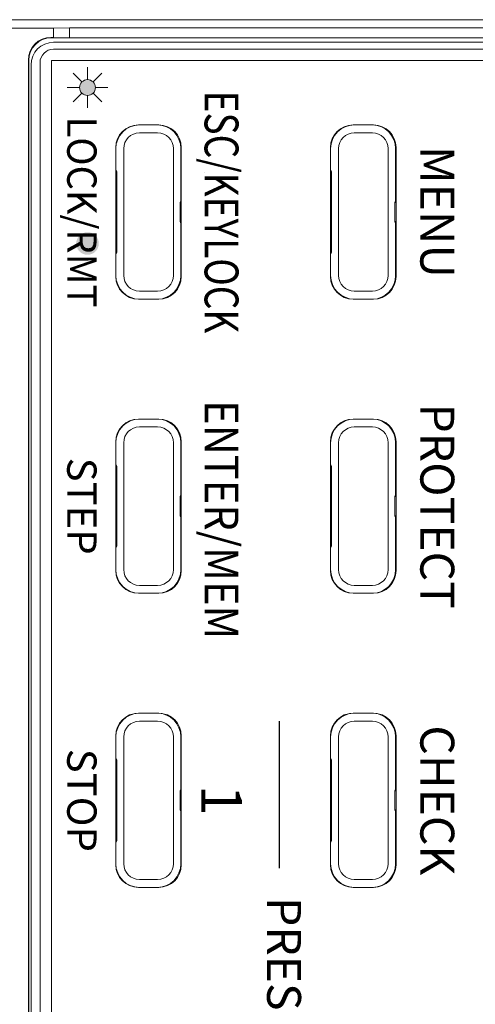
# Model space of a CAD drawing. Units: millimetres. Extents: x 0 to 589, y 4 to 406.
# Drawn here: x 108 to 118, y 298 to 319 of the extents above; entities that cross this region are included whole.
import ezdxf
from ezdxf.enums import TextEntityAlignment as Align

# ---------------------------------------------------------------- set-up
doc = ezdxf.new("R2010")
doc.units = ezdxf.units.MM
doc.layers.add('2文字', color=3, linetype='Continuous', lineweight=0)
doc.layers.add('Z80-3104-06-00', color=7, linetype='Continuous', lineweight=20)
doc.styles.add('Arial Reguler', font='arial.ttf')

msp = doc.modelspace()

# ---------------------------------------------------------------- hatches: boundary and pattern name
at = {"layer": 'Z80-3104-06-00'}
h = msp.add_hatch(color=256, dxfattribs=at)
h.paths.add_polyline_path([(109.9013, 317.6402, 1), (109.9013, 317.9902, 1)])
h.paths.add_polyline_path([(109.9013, 314.12, 1), (109.9013, 314.62, 1)], flags=16)
h.paths.add_polyline_path([(109.2097, 317.4068), (109.2097, 311.5271), (110.5955, 311.5271), (110.5955, 317.4068)], flags=9)

# ---------------------------------------------------------------- linework, layer by layer
at = {"layer": '2文字', "lineweight": 30}
msp.add_line((114.1513, 300.5652), (114.1513, 303.8152), dxfattribs=at)
at = {"layer": 'Z80-3104-06-00'}
for p, q in [((134.6013, 319.3152), (72.9013, 319.3152)), ((109.1513, 319.1276), (107.8085, 319.1276)), ((109.1513, 319.1276), (109.1513, 318.9152)), ((109.7013, 317.538), (109.7013, 317.538)), ((111.4763, 316.9902), (111.0263, 316.9902)), ((111.4513, 316.9908), (111.0513, 316.9908)), ((111.4513, 316.8152), (111.0513, 316.8152)), ((116.2263, 316.9902), (115.7763, 316.9902)), ((116.2013, 316.9908), (115.8013, 316.9908)), ((116.2013, 316.8152), (115.8013, 316.8152)), ((110.5263, 316.4902), (110.5263, 313.6402)), ((110.5274, 315.9902), (110.5274, 316.4652)), ((110.7013, 313.6652), (110.7013, 316.4652)), ((111.8013, 316.4652), (111.8013, 313.6652)), ((111.9648, 316.4652), (111.9648, 315.3152)), ((111.9763, 313.6402), (111.9763, 316.4902)), ((115.2763, 316.4902), (115.2763, 313.6402)), ((115.2774, 315.9902), (115.2774, 316.4652)), ((115.4513, 313.6652), (115.4513, 316.4652)), ((116.5513, 316.4652), (116.5513, 313.6652)), ((116.7148, 316.4652), (116.7148, 315.3152)), ((116.7263, 313.6402), (116.7263, 316.4902)), ((111.9763, 315.3152), (111.9648, 315.3152)), ((116.7263, 315.3152), (116.7148, 315.3152)), ((111.9763, 314.8152), (111.9648, 314.8152)), ((111.9648, 314.8152), (111.9648, 313.6652)), ((116.7263, 314.8152), (116.7148, 314.8152)), ((116.7148, 314.8152), (116.7148, 313.6652)), ((110.5274, 313.6652), (110.5274, 314.1402)), ((115.2774, 313.6652), (115.2774, 314.1402)), ((111.4513, 313.3152), (111.0513, 313.3152)), ((116.2013, 313.3152), (115.8013, 313.3152)), ((111.4763, 313.1402), (111.0263, 313.1402)), ((111.4513, 313.1396), (111.0513, 313.1396)), ((116.2263, 313.1402), (115.7763, 313.1402)), ((116.2013, 313.1396), (115.8013, 313.1396)), ((111.4763, 310.4902), (111.0263, 310.4902)), ((111.4513, 310.4908), (111.0513, 310.4908)), ((116.2263, 310.4902), (115.7763, 310.4902)), ((116.2013, 310.4908), (115.8013, 310.4908)), ((111.4513, 310.3152), (111.0513, 310.3152)), ((116.2013, 310.3152), (115.8013, 310.3152)), ((110.5263, 309.9902), (110.5263, 307.1402)), ((110.5274, 309.4902), (110.5274, 309.9652)), ((110.7013, 307.1652), (110.7013, 309.9652)), ((111.8013, 309.9652), (111.8013, 307.1652)), ((111.9648, 309.9652), (111.9648, 308.8152)), ((111.9763, 307.1402), (111.9763, 309.9902)), ((115.2763, 309.9902), (115.2763, 307.1402)), ((115.2774, 309.4902), (115.2774, 309.9652)), ((115.4513, 307.1652), (115.4513, 309.9652)), ((116.5513, 309.9652), (116.5513, 307.1652)), ((116.7148, 309.9652), (116.7148, 308.8152)), ((116.7263, 307.1402), (116.7263, 309.9902)), ((111.9763, 308.8152), (111.9648, 308.8152)), ((116.7263, 308.8152), (116.7148, 308.8152)), ((111.9763, 308.3152), (111.9648, 308.3152)), ((111.9648, 308.3152), (111.9648, 307.1652)), ((116.7263, 308.3152), (116.7148, 308.3152)), ((116.7148, 308.3152), (116.7148, 307.1652)), ((110.5274, 307.1652), (110.5274, 307.6402)), ((115.2774, 307.1652), (115.2774, 307.6402)), ((111.4513, 306.8152), (111.0513, 306.8152)), ((116.2013, 306.8152), (115.8013, 306.8152)), ((111.4763, 306.6402), (111.0263, 306.6402)), ((111.4513, 306.6396), (111.0513, 306.6396)), ((116.2263, 306.6402), (115.7763, 306.6402)), ((116.2013, 306.6396), (115.8013, 306.6396)), ((111.4763, 303.9902), (111.0263, 303.9902)), ((111.4513, 303.9908), (111.0513, 303.9908)), ((116.2263, 303.9902), (115.7763, 303.9902)), ((116.2013, 303.9908), (115.8013, 303.9908)), ((111.4513, 303.8152), (111.0513, 303.8152)), ((116.2013, 303.8152), (115.8013, 303.8152)), ((110.5263, 303.4902), (110.5263, 300.6402)), ((110.5274, 302.9902), (110.5274, 303.4652)), ((110.7013, 300.6652), (110.7013, 303.4652)), ((111.8013, 303.4652), (111.8013, 300.6652)), ((111.9648, 303.4652), (111.9648, 302.3152)), ((111.9763, 300.6402), (111.9763, 303.4902)), ((115.2763, 303.4902), (115.2763, 300.6402)), ((115.2774, 302.9902), (115.2774, 303.4652)), ((115.4513, 300.6652), (115.4513, 303.4652)), ((116.5513, 303.4652), (116.5513, 300.6652)), ((116.7148, 303.4652), (116.7148, 302.3152)), ((116.7263, 300.6402), (116.7263, 303.4902)), ((111.9763, 302.3152), (111.9648, 302.3152)), ((116.7263, 302.3152), (116.7148, 302.3152)), ((111.9763, 301.8152), (111.9648, 301.8152)), ((111.9648, 301.8152), (111.9648, 300.6652)), ((116.7263, 301.8152), (116.7148, 301.8152)), ((116.7148, 301.8152), (116.7148, 300.6652)), ((110.5274, 300.6652), (110.5274, 301.1402)), ((115.2774, 300.6652), (115.2774, 301.1402)), ((111.4513, 300.3152), (111.0513, 300.3152)), ((116.2013, 300.3152), (115.8013, 300.3152)), ((111.4763, 300.1402), (111.0263, 300.1402)), ((111.4513, 300.1396), (111.0513, 300.1396)), ((116.2263, 300.1402), (115.7763, 300.1402)), ((116.2013, 300.1396), (115.8013, 300.1396))]:
    msp.add_line(p, q, dxfattribs=at)
at = {"layer": 'Z80-3104-06-00', "lineweight": 15}
for p, q in [((109.5014, 319.1363), (109.1513, 319.1276)), ((109.5014, 319.1363), (132.1513, 319.1363)), ((109.5014, 319.1363), (109.5014, 318.9178)), ((109.0926, 318.9239), (109.1514, 318.9239)), ((109.1013, 318.9152), (132.5513, 318.9152)), ((109.1513, 318.9239), (109.5014, 318.9178)), ((109.5014, 318.9178), (132.1513, 318.9178)), ((108.5926, 285.2065), (108.5926, 318.4239)), ((108.6013, 318.4152), (108.6013, 285.2152)), ((110.5274, 315.9902), (110.551, 315.9508)), ((110.551, 314.1796), (110.551, 315.9508)), ((112.485, 315.9283), (112.485, 315.9283)), ((112.485, 315.9283), (112.485, 315.9283)), ((112.485, 315.9283), (112.485, 315.9283)), ((112.485, 315.9283), (112.485, 315.9283)), ((112.485, 315.9283), (112.485, 315.9283)), ((112.485, 315.9283), (112.485, 315.9283)), ((112.485, 315.9283), (112.485, 315.9283)), ((115.2774, 315.9902), (115.301, 315.9508)), ((115.301, 314.1796), (115.301, 315.9508)), ((111.9517, 315.2758), (111.9648, 315.3152)), ((111.9517, 314.8546), (111.9517, 315.2758)), ((111.9763, 315.2758), (111.9517, 315.2758)), ((116.7017, 315.2758), (116.7148, 315.3152)), ((116.7263, 315.2758), (116.7017, 315.2758)), ((116.7017, 314.8546), (116.7017, 315.2758)), ((111.9763, 314.8546), (111.9517, 314.8546)), ((111.9517, 314.8546), (111.9648, 314.8152)), ((116.7017, 314.8546), (116.7148, 314.8152)), ((116.7263, 314.8546), (116.7017, 314.8546)), ((110.5274, 314.1402), (110.551, 314.1796)), ((115.2774, 314.1402), (115.301, 314.1796)), ((110.5274, 309.4902), (110.551, 309.4508)), ((110.551, 307.6796), (110.551, 309.4508)), ((115.2774, 309.4902), (115.301, 309.4508)), ((115.301, 307.6796), (115.301, 309.4508)), ((111.9517, 308.7758), (111.9648, 308.8152)), ((111.9517, 308.3546), (111.9517, 308.7758)), ((111.9763, 308.7758), (111.9517, 308.7758)), ((116.7017, 308.7758), (116.7148, 308.8152)), ((116.7017, 308.3546), (116.7017, 308.7758)), ((116.7263, 308.7758), (116.7017, 308.7758)), ((111.9763, 308.3546), (111.9517, 308.3546)), ((111.9517, 308.3546), (111.9648, 308.3152)), ((116.7263, 308.3546), (116.7017, 308.3546)), ((116.7017, 308.3546), (116.7148, 308.3152)), ((110.5274, 307.6402), (110.551, 307.6796)), ((115.2774, 307.6402), (115.301, 307.6796)), ((110.5274, 302.9902), (110.551, 302.9508)), ((110.551, 301.1796), (110.551, 302.9508)), ((115.2774, 302.9902), (115.301, 302.9508)), ((115.301, 301.1796), (115.301, 302.9508)), ((111.9517, 302.2758), (111.9648, 302.3152)), ((111.9517, 301.8546), (111.9517, 302.2758)), ((111.9763, 302.2758), (111.9517, 302.2758)), ((116.7017, 302.2758), (116.7148, 302.3152)), ((116.7017, 301.8546), (116.7017, 302.2758)), ((116.7263, 302.2758), (116.7017, 302.2758)), ((111.9763, 301.8546), (111.9517, 301.8546)), ((111.9517, 301.8546), (111.9648, 301.8152)), ((116.7263, 301.8546), (116.7017, 301.8546)), ((116.7017, 301.8546), (116.7148, 301.8152)), ((110.5274, 301.1402), (110.551, 301.1796)), ((115.2774, 301.1402), (115.301, 301.1796))]:
    msp.add_line(p, q, dxfattribs=at)
at = {"layer": 'Z80-3104-06-00', "linetype": 'Continuous'}
for p, q in [((132.5013, 318.8152), (109.1513, 318.8152)), ((132.5013, 318.6652), (109.1513, 318.6652)), ((108.6513, 318.3152), (108.6513, 285.3152)), ((108.8513, 318.3652), (108.8513, 285.2652)), ((109.1013, 318.4152), (109.1013, 285.2152)), ((130.5513, 318.4152), (109.1013, 318.4152))]:
    msp.add_line(p, q, dxfattribs=at)
at = {"layer": 'Z80-3104-06-00', "lineweight": 15, "ltscale": 0.5}
for p, q in [((109.5831, 318.1334), (109.7776, 317.9389)), ((109.9013, 318.2652), (109.9013, 317.9902)), ((110.2195, 318.1334), (110.0251, 317.9389)), ((109.7263, 317.8152), (109.4513, 317.8152)), ((109.7776, 317.6915), (109.5831, 317.497)), ((110.0251, 317.6915), (110.2195, 317.497)), ((110.3513, 317.8152), (110.0763, 317.8152)), ((109.9013, 317.6402), (109.9013, 317.3652))]:
    msp.add_line(p, q, dxfattribs=at)
msp.add_circle((109.9013, 317.8152), 0.175, dxfattribs=at)
at = {"layer": 'Z80-3104-06-00', "lineweight": 15}
for centre in [(109.0926, 318.4239), (109.1013, 318.4152)]:
    msp.add_arc(centre, 0.5, 90, 180, dxfattribs=at)
at = {"layer": 'Z80-3104-06-00', "linetype": 'Continuous'}
for centre, radius in [((109.1513, 318.3152), 0.5), ((109.1513, 318.3652), 0.3)]:
    msp.add_arc(centre, radius, 90, 180, dxfattribs=at)
at = {"layer": 'Z80-3104-06-00'}
for centre, radius, start, end in [((111.0263, 316.4902), 0.5, 90, 180), ((111.0513, 316.4652), 0.35, 90, 180), ((111.4513, 316.4652), 0.35, 0, 90), ((111.4763, 316.4902), 0.5, 0, 90), ((115.7763, 316.4902), 0.5, 90, 180), ((115.8013, 316.4652), 0.35, 90, 180), ((116.2013, 316.4652), 0.35, 0, 90), ((116.2263, 316.4902), 0.5, 0, 90), ((111.0263, 313.6402), 0.5, 180, 270), ((111.0513, 313.6652), 0.35, 180, 270), ((111.4513, 313.6652), 0.35, 270, 0), ((111.4763, 313.6402), 0.5, 270, 0), ((115.7763, 313.6402), 0.5, 180, 270), ((115.8013, 313.6652), 0.35, 180, 270), ((116.2013, 313.6652), 0.35, 270, 0), ((116.2263, 313.6402), 0.5, 270, 0), ((111.0263, 309.9902), 0.5, 90, 180), ((111.4763, 309.9902), 0.5, 0, 90), ((115.7763, 309.9902), 0.5, 90, 180), ((116.2263, 309.9902), 0.5, 0, 90), ((111.0513, 309.9652), 0.35, 90, 180), ((111.4513, 309.9652), 0.35, 0, 90), ((115.8013, 309.9652), 0.35, 90, 180), ((116.2013, 309.9652), 0.35, 0, 90), ((111.0263, 307.1402), 0.5, 180, 270), ((111.0513, 307.1652), 0.35, 180, 270), ((111.4513, 307.1652), 0.35, 270, 0), ((111.4763, 307.1402), 0.5, 270, 0), ((115.7763, 307.1402), 0.5, 180, 270), ((115.8013, 307.1652), 0.35, 180, 270), ((116.2013, 307.1652), 0.35, 270, 0), ((116.2263, 307.1402), 0.5, 270, 0), ((111.0263, 303.4902), 0.5, 90, 180), ((111.4763, 303.4902), 0.5, 0, 90), ((115.7763, 303.4902), 0.5, 90, 180), ((116.2263, 303.4902), 0.5, 0, 90), ((111.0513, 303.4652), 0.35, 90, 180), ((111.4513, 303.4652), 0.35, 0, 90), ((115.8013, 303.4652), 0.35, 90, 180), ((116.2013, 303.4652), 0.35, 0, 90), ((111.0263, 300.6402), 0.5, 180, 270), ((111.0513, 300.6652), 0.35, 180, 270), ((111.4513, 300.6652), 0.35, 270, 0), ((111.4763, 300.6402), 0.5, 270, 0), ((115.7763, 300.6402), 0.5, 180, 270), ((115.8013, 300.6652), 0.35, 180, 270), ((116.2013, 300.6652), 0.35, 270, 0), ((116.2263, 300.6402), 0.5, 270, 0)]:
    msp.add_arc(centre, radius, start, end, dxfattribs=at)
for centre, ratio, start_param, end_param in [((111.0513, 316.4652), 0.996978, 0, 1.5707963), ((111.4513, 316.4652), 0.9769512, 4.712389, 6.2831853), ((115.8013, 316.4652), 0.996978, 0, 1.5707963), ((116.2013, 316.4652), 0.9769512, 4.712389, 6.2831853), ((111.0513, 309.9652), 0.996978, 0, 1.5707963), ((111.4513, 309.9652), 0.9769512, 4.712389, 6.2831853), ((115.8013, 309.9652), 0.996978, 0, 1.5707963), ((116.2013, 309.9652), 0.9769512, 4.712389, 6.2831853), ((111.0513, 303.4652), 0.996978, 0, 1.5707963), ((111.4513, 303.4652), 0.9769512, 4.712389, 6.2831853), ((115.8013, 303.4652), 0.996978, 0, 1.5707963), ((116.2013, 303.4652), 0.9769512, 4.712389, 6.2831853)]:
    msp.add_ellipse(centre, major_axis=(0, 0.5256), ratio=ratio, start_param=start_param, end_param=end_param, dxfattribs=at)
at = {"layer": 'Z80-3104-06-00', "extrusion": (0, 0, -1)}
for centre, ratio, start_param, end_param in [((111.0513, 313.6652), 0.996978, 0, 1.5707963), ((111.4513, 313.6652), 0.9769512, 4.712389, 6.2831853), ((115.8013, 313.6652), 0.996978, 0, 1.5707963), ((116.2013, 313.6652), 0.9769512, 4.712389, 6.2831853), ((111.0513, 307.1652), 0.996978, 0, 1.5707963), ((111.4513, 307.1652), 0.9769512, 4.712389, 6.2831853), ((115.8013, 307.1652), 0.996978, 0, 1.5707963), ((116.2013, 307.1652), 0.9769512, 4.712389, 6.2831853), ((111.0513, 300.6652), 0.996978, 0, 1.5707963), ((111.4513, 300.6652), 0.9769512, 4.712389, 6.2831853), ((115.8013, 300.6652), 0.996978, 0, 1.5707963), ((116.2013, 300.6652), 0.9769512, 4.712389, 6.2831853)]:
    msp.add_ellipse(centre, major_axis=(0, -0.5256), ratio=ratio, start_param=start_param, end_param=end_param, dxfattribs=at)

# ---------------------------------------------------------------- texts
at = {"layer": '2文字', "style": 'Arial Reguler'}
for s, width, p in [('ESC/KEYLOCK', 0.8, (112.2564, 315.0652)), ('ENTER/MEM', 0.9, (112.2564, 308.2652))]:
    msp.add_text(s, height=0.75, rotation=270, dxfattribs=dict(at, width=width)).set_placement(p, align=Align.BOTTOM_CENTER)
at = {"layer": '2文字', "style": 'Arial Reguler', "width": 0.95}
msp.add_text('LOCK/RMT', height=0.65, rotation=270, dxfattribs=at).set_placement((110.1013, 315.0652), align=Align.TOP_CENTER)
at = {"layer": '2文字', "style": 'Arial Reguler'}
for s, height, p in [('MENU', 0.75, (117.0293, 315.0652)), ('PROTECT', 0.75, (117.0293, 308.5652)), ('CHECK', 0.75, (117.0293, 302.0652)), ('1', 0.9, (112.1349, 302.0652))]:
    msp.add_text(s, height=height, rotation=270, dxfattribs=at).set_placement(p, align=Align.BOTTOM_CENTER)
for s, p in [('STEP', (110.1013, 308.5652)), ('STOP', (110.1013, 302.0652))]:
    msp.add_text(s, height=0.65, rotation=270, dxfattribs=at).set_placement(p, align=Align.TOP_CENTER)
msp.add_text('PRESET/', height=0.75, rotation=270, dxfattribs=at).set_placement((114.1513, 297.8652), align=Align.MIDDLE)

doc.saveas('drawing.dxf')
